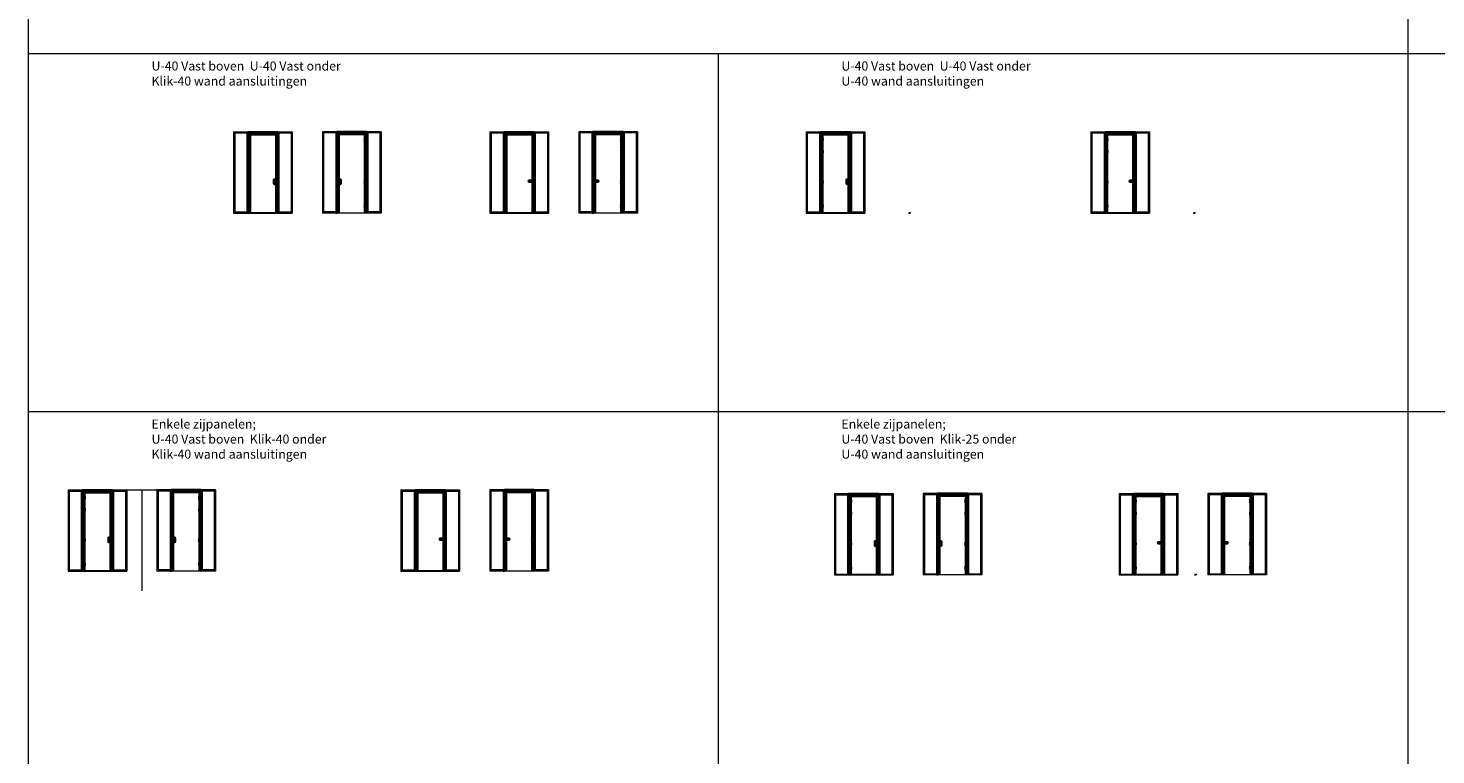
# Model space of a CAD drawing. Units: millimetres. Extents: x -13010 to 220590, y -39988 to 46117.
# Drawn here: x 37362 to 84098, y -13168 to 10955 of the extents above; entities that cross this region are included whole.
import ezdxf

# ---------------------------------------------------------------- set-up
doc = ezdxf.new("R2010")
doc.units = ezdxf.units.MM
for name, pattern in [('Dash', [6.35, 3.175, -3.175]), ('DASHED', [0.2068, 0.1655, -0.0413]), ('HIDDEN', [4.5, 1.5, -1.5, 1.5])]:
    doc.linetypes.add(name, pattern=pattern)
doc.layers.get('0').update_dxf_attribs({"lineweight": 9})
for name, color, linetype, lineweight in [('34 glas', 1, 'Continuous', 9), ('6045 kozijnprofiel', 160, 'Continuous', 50), ('paumelle glasdeur', 42, 'Continuous', 9)]:
    doc.layers.add(name, color=color, linetype=linetype, lineweight=lineweight)
for name, color, linetype in [('as paumelle', 160, 'Continuous'), ('deurgreep', 53, 'Continuous'), ('Mass', 7, 'Continuous'), ('office slot', 5, 'Continuous'), ('paumelle vastdeel', 10, 'Continuous'), ('studio slot', 54, 'Continuous'), ('tekst', 7, 'Continuous'), ('u profiel', 6, 'Continuous'), ('voetstuk', 35, 'Continuous')]:
    doc.layers.add(name, color=color, linetype=linetype)
doc.styles.get("Standard").update_dxf_attribs({"font": 'calibri.ttf'})

# ---------------------------------------------------------------- blocks, each defined once
blk = doc.blocks.new('studio rondo loopslot')
at = {"layer": '34 glas'}
for centre in [(-121, 0), (-60, 0)]:
    blk.add_circle(centre, 22.5, dxfattribs=at)
at = {"layer": 'deurgreep'}
for p, q in [((-126, 33), (0, 33)), ((-126, 31), (-2, 31)), ((-72, 5), (-59, 5)), ((-2, 31), (-2, -31)), ((0, 33), (0, -32)), ((0, 15), (10, 15)), ((10, -14), (10, 15)), ((-2, -31), (-126, -31)), ((0, -32), (-126, -32)), ((-72, -5), (-59, -5)), ((0, -14), (10, -14))]:
    blk.add_line(p, q, dxfattribs=at)
for radius in [13, 10]:
    blk.add_circle((-118, 0), radius, dxfattribs=at)
for centre, radius, start, end in [((-126, 0), 32.5, 90, 270), ((-126, 0), 31, 90, 270), ((-72, 0), 5.3, 90, 270), ((-52, 0), 8.8, 217.0328, 142.9672)]:
    blk.add_arc(centre, radius, start, end, dxfattribs=at)
at = {"layer": 'deurgreep', "color": 0, "linetype": 'ByBlock'}
for p in [(-60, 18), (0, 8), (0, -27)]:
    blk.add_point(p, dxfattribs=at)
blk = doc.blocks.new('A$C49C10B8F')
at = {"layer": 'voetstuk'}
for p, q in [((0, 3), (0, 0)), ((0, 3), (32, 3)), ((0, 0), (56, 0)), ((34, 3), (54, 3)), ((54, 27), (54, 3)), ((54, 27), (56, 27)), ((56, 27), (56, 0))]:
    blk.add_line(p, q, dxfattribs=at)
at = {"layer": 'voetstuk', "linetype": 'DASHED', "lineweight": 9}
for p, q in [((15, 1), (13, 3)), ((21, 1), (23, 3)), ((41, 1), (39, 3)), ((47, 1), (49, 3))]:
    blk.add_line(p, q, dxfattribs=at)
at = {"layer": 'voetstuk', "linetype": 'DASHED'}
for p, q in [((15, 1), (15, 0)), ((21, 1), (21, 0)), ((41, 1), (41, 0)), ((47, 1), (47, 0))]:
    blk.add_line(p, q, dxfattribs=at)
at = {"layer": 'voetstuk', "linetype": 'HIDDEN'}
for p, q in [((32, 3), (33, 1)), ((34, 3), (33, 1)), ((54, 25), (56, 25)), ((54, 20), (56, 20)), ((54, 14), (56, 14)), ((54, 9), (56, 9))]:
    blk.add_line(p, q, dxfattribs=at)
blk = doc.blocks.new('A$C0700132D')
at = {"linetype": 'Continuous'}
for p, q in [((-2, 90), (-2, 48)), ((-2, 90), (52, 90)), ((14, 48), (-2, 48)), ((1, 88), (12, 88)), ((52, 0), (11, 0)), ((62, 80), (62, 10))]:
    blk.add_line(p, q, dxfattribs=at)
at = {"linetype": 'HIDDEN', "ltscale": 4}
for p, q in [((1, 88), (1, 48)), ((12, 88), (12, 48))]:
    blk.add_line(p, q, dxfattribs=at)
at = {"linetype": 'Continuous', "lineweight": 9}
for p, q in [((11, 90), (11, 0)), ((13, 90), (13, 48)), ((14, 90), (14, 48))]:
    blk.add_line(p, q, dxfattribs=at)
at = {"linetype": 'HIDDEN', "ltscale": 2}
for centre in [(40, 68), (40, 23)]:
    blk.add_circle(centre, 6, dxfattribs=at)
for centre in [(40, 68), (40, 23)]:
    blk.add_circle(centre, 3.25)
at = {"linetype": 'Continuous'}
for centre, start, end in [((52, 80), 0, 90), ((52, 10), 270, 0)]:
    blk.add_arc(centre, 10, start, end, dxfattribs=at)
blk = doc.blocks.new('A$C70003B94')
at = {"linetype": 'Continuous'}
for p, q in [((0, 46), (16, 46)), ((0, 44), (0, 46)), ((0, 44), (16, 44)), ((3, 86), (12, 86)), ((3, 66), (3, 86)), ((3, 46), (3, 66)), ((3, 14), (3, 44)), ((13, 14), (3, 14)), ((12, 86), (13, 66)), ((13, 46), (13, 66)), ((13, 14), (13, 44)), ((16, 44), (16, 46))]:
    blk.add_line(p, q, dxfattribs=at)
at = {"linetype": 'HIDDEN'}
for p, q in [((3, 44), (3, 46)), ((13, 44), (13, 46))]:
    blk.add_line(p, q, dxfattribs=at)
blk.add_arc((8, 84), 3, 144.3147, 35.6853, dxfattribs=at)
at = {"linetype": 'Continuous'}
blk.add_arc((8, 84), 3, 35.6853, 144.3147, dxfattribs=at)
blk = doc.blocks.new('A$C46a06c15')
at = {"layer": '34 glas'}
for centre in [(48, 112), (48, 32)]:
    blk.add_circle(centre, 25, dxfattribs=at)
at = {"layer": 'office slot'}
for p, q in [((0, 153), (0, 28)), ((105, 178), (25, 178)), ((25, 3), (105, 3)), ((73, 112), (32, 112)), ((44, 117), (44, 107)), ((53, 117), (44, 117)), ((45, 116), (44, 117)), ((44, 116), (44, 108)), ((44, 107), (44, 108)), ((44, 107), (46, 107)), ((52, 116), (45, 116)), ((45, 108), (46, 108)), ((46, 107), (46, 108)), ((46, 107), (46, 104)), ((51, 107), (46, 107)), ((46, 105), (51, 105)), ((50, 3), (47, 3)), ((47, 3), (47, 3)), ((48, 95), (48, 128)), ((50, 3), (50, 3)), ((51, 108), (51, 107)), ((51, 108), (52, 108)), ((51, 107), (53, 107)), ((51, 107), (51, 104)), ((52, 108), (53, 116)), ((53, 107), (52, 108)), ((53, 107), (53, 117)), ((53, 117), (53, 116)), ((105, 3), (105, 178)), ((105, 169), (105, 160)), ((105, 169), (105, 169)), ((105, 160), (105, 160)), ((108, 157), (105, 157)), ((105, 154), (108, 154)), ((105, 150), (108, 150)), ((105, 129), (108, 129)), ((105, 126), (108, 126)), ((108, 123), (105, 123)), ((116, 157), (108, 157)), ((108, 154), (108, 156)), ((108, 154), (116, 154)), ((108, 154), (108, 150)), ((108, 150), (108, 129)), ((108, 150), (116, 150)), ((108, 126), (108, 129)), ((108, 129), (116, 129)), ((108, 126), (108, 123)), ((108, 126), (116, 126)), ((116, 123), (108, 123)), ((116, 156), (116, 154)), ((116, 150), (116, 154)), ((116, 154), (116, 154)), ((116, 129), (116, 150)), ((116, 150), (116, 150)), ((116, 129), (116, 126)), ((116, 129), (116, 129)), ((116, 123), (116, 126)), ((116, 126), (116, 126))]:
    blk.add_line(p, q, dxfattribs=at)
for radius in [13.5, 9.05, 9.25]:
    blk.add_circle((48, 112), radius, dxfattribs=at)
for centre, radius, start, end in [((25, 153), 25, 90, 180), ((25, 28), 25, 180, 270), ((48, 112), 8.95, 289.6465, 248.3535), ((45, 104), 0.3, 248.3535, 359), ((48, 112), 8.95, 248.3535, 289.6465), ((51, 104), 0.3, 179, 289.6465), ((116, 156), 0.5, 0, 90), ((116, 123), 0.5, 270, 0)]:
    blk.add_arc(centre, radius, start, end, dxfattribs=at)
blk.add_ellipse((108, 156), major_axis=(0, -0.5), ratio=0.052408, start_param=1.570796, end_param=3.141593, dxfattribs=at)
at = {"layer": 'office slot', "extrusion": (0, 0, -1)}
blk.add_ellipse((108, 123), major_axis=(0, 0.5), ratio=0.052408, start_param=1.570796, end_param=3.141593, dxfattribs=at)
at = {"layer": 'office slot'}
for points, knots in [([(44, 108), (44, 108), (44, 108), (44, 108), (44, 108), (44, 108), (44, 108), (44, 108), (44, 108), (44, 108), (44, 108), (44, 108), (44, 108), (44, 108), (44, 108), (44, 108), (44, 108), (44, 108), (44, 108), (44, 108), (44, 108), (44, 108), (44, 108), (44, 108), (44, 108)], [0, 0, 0, 0, 0.138798, 0.138798, 0.138798, 0.272926, 0.272926, 0.272926, 0.402503, 0.402503, 0.402503, 0.527843, 0.527843, 0.527843, 0.649465, 0.649465, 0.649465, 0.768083, 0.768083, 0.768083, 0.884587, 0.884587, 0.884587, 1, 1, 1, 1]), ([(45, 108), (45, 108), (45, 108), (45, 108), (45, 108), (45, 108), (45, 108), (44, 108), (44, 108), (44, 108), (44, 108), (44, 108), (44, 108), (44, 108), (44, 108), (44, 108), (44, 108), (44, 108), (44, 108), (44, 108), (44, 108), (44, 108), (44, 108), (44, 108), (44, 108)], [0, 0, 0, 0, 0.115413, 0.115413, 0.115413, 0.231917, 0.231917, 0.231917, 0.350535, 0.350535, 0.350535, 0.472157, 0.472157, 0.472157, 0.597497, 0.597497, 0.597497, 0.727074, 0.727074, 0.727074, 0.861202, 0.861202, 0.861202, 1, 1, 1, 1]), ([(44, 116), (44, 116), (44, 116), (44, 116), (44, 116), (44, 116), (44, 116), (44, 116), (44, 116), (44, 116), (44, 116), (44, 116), (44, 116), (45, 116), (45, 116), (45, 116), (45, 116), (45, 116), (45, 116), (45, 116), (45, 116), (45, 116), (45, 116), (45, 116), (45, 116)], [0, 0, 0, 0, 0.115413, 0.115413, 0.115413, 0.231917, 0.231917, 0.231917, 0.350535, 0.350535, 0.350535, 0.472157, 0.472157, 0.472157, 0.597497, 0.597497, 0.597497, 0.727074, 0.727074, 0.727074, 0.861202, 0.861202, 0.861202, 1, 1, 1, 1]), ([(45, 116), (45, 116), (45, 116), (45, 116), (45, 116), (45, 116), (45, 116), (45, 116), (45, 116), (45, 116), (45, 116), (45, 116), (45, 116), (45, 116), (45, 116), (45, 116), (45, 116), (45, 116), (45, 116), (45, 116), (45, 116), (45, 116), (45, 116), (45, 116), (45, 116)], [0, 0, 0, 0, 0.138798, 0.138798, 0.138798, 0.272926, 0.272926, 0.272926, 0.402503, 0.402503, 0.402503, 0.527843, 0.527843, 0.527843, 0.649465, 0.649465, 0.649465, 0.768083, 0.768083, 0.768083, 0.884587, 0.884587, 0.884587, 1, 1, 1, 1]), ([(52, 116), (52, 116), (52, 116), (52, 116), (52, 116), (52, 116), (52, 116), (52, 116), (52, 116), (52, 116), (52, 116), (52, 116), (52, 116), (52, 116), (52, 116), (52, 116), (52, 116), (52, 116), (52, 116), (52, 116), (53, 116), (53, 116), (53, 116), (53, 116), (53, 116)], [0, 0, 0, 0, 0.115413, 0.115413, 0.115413, 0.231917, 0.231917, 0.231917, 0.350535, 0.350535, 0.350535, 0.472157, 0.472157, 0.472157, 0.597497, 0.597497, 0.597497, 0.727074, 0.727074, 0.727074, 0.861202, 0.861202, 0.861202, 1, 1, 1, 1]), ([(52, 108), (52, 108), (52, 108), (52, 108), (52, 108), (52, 108), (52, 108), (52, 108), (52, 108), (52, 108), (52, 108), (52, 108), (52, 108), (52, 108), (52, 108), (52, 108), (52, 108), (52, 108), (52, 108), (52, 108), (52, 108), (52, 108), (52, 108), (52, 108), (52, 108)], [0, 0, 0, 0, 0.115413, 0.115413, 0.115413, 0.231917, 0.231917, 0.231917, 0.350535, 0.350535, 0.350535, 0.472157, 0.472157, 0.472157, 0.597497, 0.597497, 0.597497, 0.727074, 0.727074, 0.727074, 0.861202, 0.861202, 0.861202, 1, 1, 1, 1]), ([(52, 108), (52, 108), (52, 108), (52, 108), (52, 108), (52, 108), (52, 108), (52, 108), (52, 108), (52, 108), (52, 108), (52, 108), (52, 108), (52, 108), (52, 108), (52, 108), (52, 108), (52, 108), (52, 108), (52, 108), (52, 108), (52, 108), (52, 108), (52, 108), (52, 108)], [0, 0, 0, 0, 0.138798, 0.138798, 0.138798, 0.272926, 0.272926, 0.272926, 0.402503, 0.402503, 0.402503, 0.527843, 0.527843, 0.527843, 0.649465, 0.649465, 0.649465, 0.768083, 0.768083, 0.768083, 0.884587, 0.884587, 0.884587, 1, 1, 1, 1]), ([(53, 116), (53, 116), (53, 116), (53, 116), (53, 116), (53, 116), (53, 116), (53, 116), (53, 116), (53, 116), (53, 116), (53, 116), (53, 116), (53, 116), (53, 116), (53, 116), (53, 116), (53, 116), (53, 116), (53, 116), (53, 116), (53, 116), (53, 116), (53, 116), (53, 116)], [0, 0, 0, 0, 0.138798, 0.138798, 0.138798, 0.272926, 0.272926, 0.272926, 0.402503, 0.402503, 0.402503, 0.527843, 0.527843, 0.527843, 0.649465, 0.649465, 0.649465, 0.768083, 0.768083, 0.768083, 0.884587, 0.884587, 0.884587, 1, 1, 1, 1])]:
    blk.add_open_spline(points, degree=3, knots=knots, dxfattribs=at)
blk = doc.blocks.new('A$C7484727F')
at = {"linetype": 'Continuous'}
for p, q in [((16, 45), (16, 0)), ((32, 45), (16, 45)), ((19, 0), (16, 0)), ((19, 45), (19, 0)), ((29, 45), (29, 0)), ((32, 0), (29, 0)), ((32, 45), (32, 0))]:
    blk.add_line(p, q, dxfattribs=at)
at = {"linetype": 'HIDDEN'}
blk.add_line((19, 0), (29, 0), dxfattribs=at)

msp = doc.modelspace()

# ---------------------------------------------------------------- linework, layer by layer
at = {"lineweight": 9, "ltscale": 10}
for p, q in [((37362, 22117), (37362, 10117)), ((83169, 22117), (83169, 10117)), ((83169, 22117), (83169, 10117)), ((37362, 10117), (83169, 10117)), ((37362, 10117), (60266, 10117)), ((37362, 10117), (37362, -1883)), ((60266, 10117), (60266, -1883)), ((60266, 10117), (83169, 10117)), ((83169, 10117), (83169, -1883)), ((83169, 10117), (128976, 10117)), ((83169, 10117), (83169, -1883)), ((37362, -1768), (83169, -1768)), ((37362, -1768), (60266, -1768)), ((37362, -1768), (37362, -13768)), ((60266, -1768), (83169, -1768)), ((60266, -1768), (60266, -13768)), ((83169, -1768), (83169, -13768)), ((83169, -1768), (128976, -1768)), ((83169, -1768), (83169, -13768))]:
    msp.add_line(p, q, dxfattribs=at)
at = {"color": 3, "lineweight": 9, "ltscale": 10}
for p, q in [((83169, 10117), (106073, 10117)), ((83169, -1768), (106073, -1768))]:
    msp.add_line(p, q, dxfattribs=at)
for p, q in [((44657, 4815), (45652, 4815)), ((48603, 4815), (47608, 4815)), ((53167, 4815), (54162, 4815)), ((57113, 4815), (56118, 4815)), ((63665, 4815), (64659, 4815)), ((73116, 4815), (74111, 4815)), ((39161, -7071), (40156, -7071)), ((43107, -7071), (42112, -7071)), ((50213, -7071), (51208, -7071)), ((54159, -7071), (53164, -7071)), ((64603, -7191), (65598, -7191)), ((68549, -7191), (67554, -7191)), ((74055, -7191), (75049, -7191)), ((78000, -7191), (77006, -7191))]:
    msp.add_line(p, q)
at = {"layer": '34 glas', "linetype": 'Dash', "lineweight": 9}
for p, q in [((44212, 7495), (44212, 4845)), ((44212, 7495), (44672, 7495)), ((45640, 7495), (46100, 7495)), ((46100, 7495), (46100, 4845)), ((47160, 7495), (47160, 4845)), ((47620, 7495), (47160, 7495)), ((49048, 7495), (48588, 7495)), ((49048, 7495), (49048, 4845)), ((52722, 7495), (52722, 4845)), ((52722, 7495), (53182, 7495)), ((54150, 7495), (54610, 7495)), ((54610, 7495), (54610, 4845)), ((55670, 7495), (55670, 4845)), ((56130, 7495), (55670, 7495)), ((57558, 7495), (57098, 7495)), ((57558, 7495), (57558, 4845)), ((63220, 7497), (63220, 4845)), ((63220, 7497), (63680, 7497)), ((64647, 7495), (65108, 7495)), ((65108, 7495), (65108, 4845)), ((72671, 7495), (72671, 4845)), ((72671, 7495), (73131, 7495)), ((74099, 7497), (74559, 7497)), ((74559, 7497), (74559, 4845)), ((44212, 4845), (44672, 4845)), ((45640, 4845), (46100, 4845)), ((47620, 4845), (47160, 4845)), ((49048, 4845), (48588, 4845)), ((52722, 4845), (53182, 4845)), ((54150, 4845), (54610, 4845)), ((56130, 4845), (55670, 4845)), ((57558, 4845), (57098, 4845)), ((63220, 4845), (63680, 4845)), ((64647, 4845), (65108, 4845)), ((72671, 4845), (73131, 4845)), ((74099, 4845), (74559, 4845)), ((38716, -4391), (39180, -4391)), ((38716, -4391), (38716, -7059)), ((40140, -4391), (40604, -4391)), ((40604, -4391), (40604, -7059)), ((41664, -4391), (41664, -7059)), ((42128, -4391), (41664, -4391)), ((43552, -4391), (43088, -4391)), ((43552, -4391), (43552, -7059)), ((49768, -4391), (50232, -4391)), ((49768, -4391), (49768, -7059)), ((51192, -4391), (51656, -4391)), ((51656, -4391), (51656, -7059)), ((52716, -4391), (52716, -7059)), ((53180, -4391), (52716, -4391)), ((54604, -4391), (54140, -4391)), ((54604, -4391), (54604, -7059)), ((64158, -4511), (64618, -4511)), ((64158, -4511), (64158, -7179)), ((65586, -4511), (66046, -4511)), ((66046, -4511), (66046, -7179)), ((67106, -4511), (67106, -7179)), ((67566, -4511), (67106, -4511)), ((68994, -4511), (68534, -4511)), ((68994, -4511), (68994, -7179)), ((73609, -4511), (74074, -4511)), ((73609, -4511), (73609, -7179)), ((75033, -4511), (75497, -4511)), ((75497, -4511), (75497, -7179)), ((76557, -4511), (76557, -7179)), ((77022, -4511), (76557, -4511)), ((78445, -4511), (77981, -4511)), ((78445, -4511), (78445, -7179)), ((38716, -7059), (39180, -7059)), ((40140, -7059), (40604, -7059)), ((42128, -7059), (41664, -7059)), ((43552, -7059), (43088, -7059)), ((49768, -7059), (50232, -7059)), ((51192, -7059), (51656, -7059)), ((53180, -7059), (52716, -7059)), ((54604, -7059), (54140, -7059)), ((64158, -7179), (64618, -7179)), ((65586, -7179), (66046, -7179)), ((67566, -7179), (67106, -7179)), ((68994, -7179), (68534, -7179)), ((73609, -7179), (74070, -7179)), ((75037, -7179), (75497, -7179)), ((77018, -7179), (76557, -7179)), ((78445, -7179), (77985, -7179))]:
    msp.add_line(p, q, dxfattribs=at)
at = {"layer": '34 glas', "linetype": 'Dash'}
for p, q in [((44672, 7495), (44672, 4845)), ((45640, 7495), (45640, 4845)), ((47620, 7495), (47620, 4845)), ((48588, 7495), (48588, 4845)), ((53182, 7495), (53182, 4845)), ((54150, 7495), (54150, 4845)), ((56130, 7495), (56130, 4845)), ((57098, 7495), (57098, 4845)), ((63680, 7497), (63680, 4845)), ((64647, 7495), (64647, 4845)), ((73131, 7495), (73131, 4845)), ((74099, 7497), (74099, 4845)), ((39180, -4391), (39180, -7059)), ((40140, -4391), (40140, -7059)), ((42128, -4391), (42128, -7059)), ((43088, -4391), (43088, -7059)), ((50232, -4391), (50232, -7059)), ((51192, -4391), (51192, -7059)), ((53180, -4391), (53180, -7059)), ((54140, -4391), (54140, -7059)), ((64618, -4511), (64618, -7179)), ((65586, -4511), (65586, -7179)), ((67566, -4511), (67566, -7179)), ((68534, -4511), (68534, -7179)), ((74070, -4511), (74070, -7179)), ((75037, -4511), (75037, -7179)), ((77018, -4511), (77018, -7179)), ((77985, -4511), (77985, -7179))]:
    msp.add_line(p, q, dxfattribs=at)
at = {"layer": '34 glas'}
for p, q in [((44695, 7456), (45617, 7456)), ((44695, 4828), (44695, 7456)), ((45617, 7456), (45617, 4828)), ((48566, 7456), (47644, 7456)), ((47644, 7456), (47644, 4828)), ((48566, 4828), (48566, 7456)), ((53204, 7456), (54126, 7456)), ((53204, 4828), (53204, 7456)), ((54126, 7456), (54126, 4828)), ((57075, 7456), (56153, 7456)), ((56153, 7456), (56153, 4828)), ((57075, 4828), (57075, 7456)), ((63702, 7456), (64624, 7456)), ((63702, 4828), (63702, 7456)), ((64624, 7456), (64624, 4828)), ((73154, 7456), (74076, 7456)), ((73154, 4828), (73154, 7456)), ((74076, 7456), (74076, 4828)), ((45617, 4828), (44695, 4828)), ((47644, 4828), (48566, 4828)), ((54126, 4828), (53204, 4828)), ((56153, 4828), (57075, 4828)), ((64624, 4828), (63702, 4828)), ((74076, 4828), (73154, 4828)), ((39199, -4430), (40121, -4430)), ((39199, -7058), (39199, -4430)), ((40121, -4430), (40121, -7058)), ((43070, -4430), (42148, -4430)), ((42148, -4430), (42148, -7058)), ((43070, -7058), (43070, -4430)), ((50250, -4430), (51172, -4430)), ((50250, -7058), (50250, -4430)), ((51172, -4430), (51172, -7058)), ((54121, -4430), (53199, -4430)), ((53199, -4430), (53199, -7058)), ((54121, -7058), (54121, -4430)), ((64640, -4550), (65562, -4550)), ((64640, -7178), (64640, -4550)), ((65562, -4550), (65562, -7178)), ((68511, -4550), (67589, -4550)), ((67589, -4550), (67589, -7178)), ((68511, -7178), (68511, -4550)), ((74092, -4550), (75014, -4550)), ((74092, -7178), (74092, -4550)), ((75014, -4550), (75014, -7178)), ((77963, -4550), (77041, -4550)), ((77041, -4550), (77041, -7178)), ((77963, -7178), (77963, -4550)), ((40121, -7058), (39199, -7058)), ((42148, -7058), (43070, -7058)), ((51172, -7058), (50250, -7058)), ((53199, -7058), (54121, -7058)), ((65562, -7178), (64640, -7178)), ((67589, -7178), (68511, -7178)), ((75014, -7178), (74092, -7178)), ((77041, -7178), (77963, -7178))]:
    msp.add_line(p, q, dxfattribs=at)
for centre in [(44725, 7278), (44725, 7233), (48535, 7278), (48535, 7233), (53235, 7278), (53235, 7233), (57045, 7278), (57045, 7233), (63733, 7278), (63733, 7233), (73184, 7278), (73184, 7233), (44725, 6878), (44725, 6833), (48535, 6878), (48535, 6833), (53235, 6878), (53235, 6833), (57045, 6878), (57045, 6833), (63733, 6878), (63733, 6833), (73184, 6878), (73184, 6833), (44725, 5866), (44725, 5821), (48535, 5866), (48535, 5821), (53235, 5866), (53235, 5821), (57045, 5866), (57045, 5821), (63733, 5866), (63733, 5821), (73184, 5866), (73184, 5821), (44725, 5066), (44725, 5021), (48535, 5066), (48535, 5021), (53235, 5066), (53235, 5021), (57045, 5066), (57045, 5021), (63733, 5066), (63733, 5021), (73184, 5066), (73184, 5021), (39229, -4607), (39229, -4652), (43039, -4607), (43039, -4652), (50281, -4607), (50281, -4652), (54091, -4607), (54091, -4652), (39229, -5007), (39229, -5052), (43039, -5007), (43039, -5052), (50281, -5007), (50281, -5052), (54091, -5007), (54091, -5052), (64671, -4727), (64671, -4772), (64671, -5127), (68481, -4727), (68481, -4772), (68481, -5127), (74122, -4727), (74122, -4772), (74122, -5127), (77932, -4727), (77932, -4772), (77932, -5127), (64671, -5172), (68481, -5172), (74122, -5172), (77932, -5172), (39229, -6019), (39229, -6064), (43039, -6019), (43039, -6064), (50281, -6019), (50281, -6064), (54091, -6019), (54091, -6064), (64671, -6139), (64671, -6184), (68481, -6139), (68481, -6184), (74122, -6139), (74122, -6184), (77932, -6139), (77932, -6184), (39229, -6819), (39229, -6864), (43039, -6819), (43039, -6864), (50281, -6819), (50281, -6864), (54091, -6819), (54091, -6864), (64671, -6939), (64671, -6984), (68481, -6939), (68481, -6984), (74122, -6939), (74122, -6984), (77932, -6939), (77932, -6984)]:
    msp.add_circle(centre, 8, dxfattribs=at)
at = {"layer": '6045 kozijnprofiel'}
for p, q in [((44657, 7494), (45655, 7494)), ((44657, 7494), (44657, 4815)), ((45655, 7494), (45655, 4815)), ((48603, 7494), (47605, 7494)), ((47605, 7494), (47605, 4815)), ((48603, 7494), (48603, 4815)), ((53167, 7494), (54165, 7494)), ((53167, 7494), (53167, 4815)), ((54165, 7494), (54165, 4815)), ((57113, 7494), (56115, 7494)), ((56115, 7494), (56115, 4815)), ((57113, 7494), (57113, 4815)), ((63665, 7494), (64663, 7494)), ((63665, 7494), (63665, 4815)), ((64663, 7494), (64663, 4815)), ((73116, 7494), (74114, 7494)), ((73116, 7494), (73116, 4815)), ((74114, 7494), (74114, 4815)), ((44691, 7460), (45621, 7460)), ((44691, 7460), (44691, 4815)), ((44706, 7445), (45606, 7445)), ((44706, 7445), (44706, 4815)), ((45606, 7445), (45606, 4815)), ((45621, 7460), (45621, 4815)), ((48569, 7460), (47639, 7460)), ((47639, 7460), (47639, 4815)), ((48554, 7445), (47654, 7445)), ((47654, 7445), (47654, 4815)), ((48554, 7445), (48554, 4815)), ((48569, 7460), (48569, 4815)), ((53201, 7460), (54131, 7460)), ((53201, 7460), (53201, 4815)), ((53216, 7445), (54116, 7445)), ((53216, 7445), (53216, 4815)), ((54116, 7445), (54116, 4815)), ((54131, 7460), (54131, 4815)), ((57079, 7460), (56149, 7460)), ((56149, 7460), (56149, 4815)), ((57064, 7445), (56164, 7445)), ((56164, 7445), (56164, 4815)), ((57064, 7445), (57064, 4815)), ((57079, 7460), (57079, 4815)), ((63699, 7460), (64629, 7460)), ((63699, 7460), (63699, 4815)), ((63714, 7445), (64614, 7445)), ((63714, 7445), (63714, 4815)), ((64614, 7445), (64614, 4815)), ((64629, 7460), (64629, 4815)), ((73150, 7460), (74080, 7460)), ((73150, 7460), (73150, 4815)), ((73165, 7445), (74065, 7445)), ((73165, 7445), (73165, 4815)), ((74065, 7445), (74065, 4815)), ((74080, 7460), (74080, 4815)), ((39161, -4391), (40159, -4391)), ((39161, -4391), (39161, -7071)), ((39195, -4425), (40125, -4425)), ((39195, -4425), (39195, -7071)), ((39210, -4440), (40110, -4440)), ((39210, -4440), (39210, -7071)), ((40110, -4440), (40110, -7071)), ((40125, -4425), (40125, -7071)), ((40159, -4391), (40159, -7071)), ((43107, -4391), (42109, -4391)), ((42109, -4391), (42109, -7071)), ((43073, -4425), (42143, -4425)), ((42143, -4425), (42143, -7071)), ((43058, -4440), (42158, -4440)), ((42158, -4440), (42158, -7071)), ((43058, -4440), (43058, -7071)), ((43073, -4425), (43073, -7071)), ((43107, -4391), (43107, -7071)), ((50213, -4391), (51211, -4391)), ((50213, -4391), (50213, -7071)), ((50247, -4425), (51177, -4425)), ((50247, -4425), (50247, -7071)), ((50262, -4440), (51162, -4440)), ((50262, -4440), (50262, -7071)), ((51162, -4440), (51162, -7071)), ((51177, -4425), (51177, -7071)), ((51211, -4391), (51211, -7071)), ((54159, -4391), (53161, -4391)), ((53161, -4391), (53161, -7071)), ((54125, -4425), (53195, -4425)), ((53195, -4425), (53195, -7071)), ((54110, -4440), (53210, -4440)), ((53210, -4440), (53210, -7071)), ((54110, -4440), (54110, -7071)), ((54125, -4425), (54125, -7071)), ((54159, -4391), (54159, -7071)), ((64603, -4512), (65601, -4512)), ((64603, -4512), (64603, -7191)), ((64637, -4546), (65567, -4546)), ((64637, -4546), (64637, -7191)), ((64652, -4561), (65552, -4561)), ((64652, -4561), (64652, -7191)), ((65552, -4561), (65552, -7191)), ((65567, -4546), (65567, -7191)), ((65601, -4512), (65601, -7191)), ((68549, -4512), (67551, -4512)), ((67551, -4512), (67551, -7191)), ((68515, -4546), (67585, -4546)), ((67585, -4546), (67585, -7191)), ((68500, -4561), (67600, -4561)), ((67600, -4561), (67600, -7191)), ((68500, -4561), (68500, -7191)), ((68515, -4546), (68515, -7191)), ((68549, -4512), (68549, -7191)), ((74054, -4516), (74054, -7191)), ((74058, -4512), (75048, -4512)), ((74088, -4546), (75018, -4546)), ((74088, -4546), (74088, -7191)), ((74103, -4561), (75003, -4561)), ((74103, -4561), (74103, -7191)), ((75003, -4561), (75003, -7191)), ((75018, -4546), (75018, -7191)), ((75052, -4516), (75052, -7191)), ((77002, -4516), (77002, -7191)), ((77996, -4512), (77006, -4512)), ((77966, -4546), (77036, -4546)), ((77036, -4546), (77036, -7191)), ((77951, -4561), (77051, -4561)), ((77051, -4561), (77051, -7191)), ((77951, -4561), (77951, -7191)), ((77966, -4546), (77966, -7191)), ((78000, -4516), (78000, -7191))]:
    msp.add_line(p, q, dxfattribs=at)
at = {"layer": '6045 kozijnprofiel', "linetype": 'Continuous', "lineweight": 9, "ltscale": 10}
for p, q in [((44706, 7445), (44657, 7494)), ((45156, 7490), (45156, 7515)), ((45606, 7445), (45655, 7494)), ((47654, 7445), (47605, 7494)), ((48104, 7490), (48104, 7515)), ((48554, 7445), (48603, 7494)), ((53216, 7445), (53167, 7494)), ((53666, 7490), (53666, 7515)), ((54116, 7445), (54165, 7494)), ((56164, 7445), (56115, 7494)), ((56614, 7490), (56614, 7515)), ((57064, 7445), (57113, 7494)), ((63714, 7445), (63665, 7494)), ((64164, 7490), (64164, 7515)), ((64614, 7445), (64663, 7494)), ((73165, 7445), (73116, 7494)), ((73615, 7490), (73615, 7515)), ((74065, 7445), (74114, 7494)), ((39210, -4440), (39161, -4391)), ((39660, -4395), (39660, -4371)), ((40110, -4440), (40159, -4391)), ((42158, -4440), (42109, -4391)), ((42608, -4395), (42608, -4371)), ((43058, -4440), (43107, -4391)), ((50262, -4440), (50213, -4391)), ((50712, -4395), (50712, -4371)), ((51162, -4440), (51211, -4391)), ((53210, -4440), (53161, -4391)), ((53660, -4395), (53660, -4371)), ((54110, -4440), (54159, -4391)), ((64652, -4561), (64603, -4512)), ((65102, -4516), (65102, -4491)), ((65552, -4561), (65601, -4512)), ((67600, -4561), (67551, -4512)), ((68050, -4516), (68050, -4491)), ((68500, -4561), (68549, -4512)), ((74103, -4561), (74058, -4516)), ((74553, -4516), (74553, -4491)), ((75003, -4561), (75048, -4516)), ((77051, -4561), (77006, -4516)), ((77501, -4516), (77501, -4491)), ((77951, -4561), (77996, -4516))]:
    msp.add_line(p, q, dxfattribs=at)
at = {"layer": '6045 kozijnprofiel', "color": 3}
for p, q in [((44682, 4855), (44682, 4815)), ((45630, 4855), (45630, 4815)), ((47630, 4855), (47630, 4815)), ((48578, 4855), (48578, 4815)), ((53192, 4855), (53192, 4815)), ((54140, 4855), (54140, 4815)), ((56140, 4855), (56140, 4815)), ((57088, 4855), (57088, 4815)), ((63690, 4855), (63690, 4815)), ((64637, 4855), (64637, 4815)), ((73141, 4855), (73141, 4815)), ((74089, 4855), (74089, 4815)), ((39186, -7031), (39186, -7071)), ((40134, -7031), (40134, -7071)), ((42134, -7031), (42134, -7071)), ((43082, -7031), (43082, -7071)), ((50238, -7031), (50238, -7071)), ((51186, -7031), (51186, -7071)), ((53186, -7031), (53186, -7071)), ((54134, -7031), (54134, -7071)), ((64628, -7166), (64628, -7191)), ((65576, -7166), (65576, -7191)), ((67576, -7166), (67576, -7191)), ((68524, -7166), (68524, -7191)), ((74080, -7166), (74080, -7191)), ((75027, -7166), (75027, -7191)), ((77028, -7166), (77028, -7191)), ((77975, -7166), (77975, -7191))]:
    msp.add_line(p, q, dxfattribs=at)
at = {"layer": 'Mass', "color": 3, "linetype": 'Continuous', "lineweight": 9, "ltscale": 10}
for p, q in [((40634, -4371), (41634, -4371)), ((41134, -4371), (41134, -7720))]:
    msp.add_line(p, q, dxfattribs=at)
at = {"layer": 'u profiel', "linetype": 'Continuous', "lineweight": 9}
for p, q in [((44182, 7515), (46130, 7515)), ((44182, 7515), (44182, 4815)), ((46130, 7515), (46130, 4815)), ((49078, 7515), (47130, 7515)), ((47130, 7515), (47130, 4815)), ((49078, 7515), (49078, 4815)), ((52692, 7515), (54640, 7515)), ((52692, 7515), (52692, 4815)), ((54640, 7515), (54640, 4815)), ((57588, 7515), (55640, 7515)), ((55640, 7515), (55640, 4815)), ((57588, 7515), (57588, 4815)), ((63190, 7515), (65138, 7515)), ((63190, 7515), (63190, 4815)), ((65138, 7515), (65138, 4815)), ((72641, 7515), (74589, 7515)), ((72641, 7515), (72641, 4815)), ((74589, 7515), (74589, 4815)), ((44182, 7475), (46130, 7475)), ((44188, 7475), (44188, 4855)), ((44222, 7475), (44222, 4855)), ((46090, 7475), (46090, 4855)), ((46124, 7475), (46124, 4855)), ((49078, 7475), (47130, 7475)), ((47136, 7475), (47136, 4855)), ((47170, 7475), (47170, 4855)), ((49038, 7475), (49038, 4855)), ((49072, 7475), (49072, 4855)), ((52692, 7475), (54640, 7475)), ((52698, 7475), (52698, 4855)), ((52732, 7475), (52732, 4855)), ((54600, 7475), (54600, 4855)), ((54634, 7475), (54634, 4855)), ((57588, 7475), (55640, 7475)), ((55646, 7475), (55646, 4855)), ((55680, 7475), (55680, 4855)), ((57548, 7475), (57548, 4855)), ((57582, 7475), (57582, 4855)), ((63190, 7475), (65138, 7475)), ((63196, 7475), (63196, 4855)), ((63230, 7475), (63230, 4855)), ((65098, 7475), (65098, 4855)), ((65132, 7475), (65132, 4855)), ((72641, 7475), (74589, 7475)), ((72647, 7475), (72647, 4855)), ((72681, 7475), (72681, 4855)), ((74549, 7475), (74549, 4855)), ((74583, 7475), (74583, 4855)), ((44182, 4855), (44682, 4855)), ((44182, 4815), (44682, 4815)), ((45630, 4855), (46130, 4855)), ((45630, 4815), (46130, 4815)), ((47630, 4855), (47130, 4855)), ((47630, 4815), (47130, 4815)), ((49078, 4855), (48578, 4855)), ((49078, 4815), (48578, 4815)), ((52692, 4855), (53192, 4855)), ((52692, 4815), (53192, 4815)), ((54140, 4855), (54640, 4855)), ((54140, 4815), (54640, 4815)), ((56140, 4855), (55640, 4855)), ((56140, 4815), (55640, 4815)), ((57588, 4855), (57088, 4855)), ((57588, 4815), (57088, 4815)), ((63190, 4855), (63690, 4855)), ((63190, 4815), (63690, 4815)), ((64637, 4815), (65138, 4815)), ((64638, 4855), (65138, 4855)), ((72641, 4855), (73141, 4855)), ((72641, 4815), (73141, 4815)), ((74089, 4855), (74589, 4855)), ((74089, 4815), (74589, 4815)), ((38686, -4371), (40634, -4371)), ((38686, -4371), (38686, -7071)), ((38686, -4411), (40634, -4411)), ((38726, -4411), (38726, -7031)), ((40594, -4411), (40594, -7031)), ((40634, -4371), (40634, -7071)), ((43582, -4371), (41634, -4371)), ((41634, -4371), (41634, -7071)), ((43582, -4411), (41634, -4411)), ((41674, -4411), (41674, -7031)), ((43542, -4411), (43542, -7031)), ((43582, -4371), (43582, -7071)), ((49738, -4371), (51686, -4371)), ((49738, -4371), (49738, -7071)), ((49738, -4411), (51686, -4411)), ((49778, -4411), (49778, -7031)), ((51646, -4411), (51646, -7031)), ((51686, -4371), (51686, -7071)), ((54634, -4371), (52686, -4371)), ((52686, -4371), (52686, -7071)), ((54634, -4411), (52686, -4411)), ((52726, -4411), (52726, -7031)), ((54594, -4411), (54594, -7031)), ((54634, -4371), (54634, -7071)), ((64128, -4491), (66076, -4491)), ((64128, -4491), (64128, -7191)), ((64128, -4531), (66076, -4531)), ((64168, -4531), (64168, -7166)), ((66036, -4531), (66036, -7166)), ((66076, -4491), (66076, -7191)), ((69024, -4491), (67076, -4491)), ((67076, -4491), (67076, -7191)), ((69024, -4531), (67076, -4531)), ((67116, -4531), (67116, -7166)), ((68984, -4531), (68984, -7166)), ((69024, -4491), (69024, -7191)), ((73579, -4491), (75527, -4491)), ((73579, -4491), (73579, -7191)), ((73579, -4531), (75527, -4531)), ((73619, -4531), (73619, -7166)), ((75487, -4531), (75487, -7166)), ((75527, -4491), (75527, -7191)), ((78475, -4491), (76527, -4491)), ((76527, -4491), (76527, -7191)), ((78475, -4531), (76527, -4531)), ((76567, -4531), (76567, -7166)), ((78435, -4531), (78435, -7166)), ((78475, -4491), (78475, -7191)), ((38686, -7031), (39186, -7031)), ((38686, -7071), (40634, -7071)), ((40134, -7031), (40634, -7031)), ((42134, -7031), (41634, -7031)), ((43582, -7071), (41634, -7071)), ((43582, -7031), (43082, -7031)), ((49738, -7031), (50238, -7031)), ((49738, -7071), (51686, -7071)), ((51186, -7031), (51686, -7031)), ((53186, -7031), (52686, -7031)), ((54634, -7071), (52686, -7071)), ((54634, -7031), (54134, -7031)), ((64128, -7166), (64628, -7166)), ((64128, -7191), (64628, -7191)), ((65575, -7191), (66076, -7191)), ((65576, -7166), (66076, -7166)), ((67576, -7166), (67076, -7166)), ((67577, -7191), (67076, -7191)), ((69024, -7166), (68524, -7166)), ((69024, -7191), (68524, -7191)), ((73579, -7166), (74080, -7166)), ((73579, -7191), (74080, -7191)), ((75026, -7191), (75527, -7191)), ((75027, -7166), (75527, -7166)), ((77028, -7166), (76527, -7166)), ((77029, -7191), (76527, -7191)), ((78475, -7166), (77975, -7166)), ((78475, -7191), (77975, -7191))]:
    msp.add_line(p, q, dxfattribs=at)
at = {"layer": 'u profiel', "linetype": 'HIDDEN', "lineweight": 9}
for p, q in [((38692, -4371), (38692, -7071)), ((40628, -4371), (40628, -7071)), ((41640, -4371), (41640, -7071)), ((43576, -4371), (43576, -7071)), ((49744, -4371), (49744, -7071)), ((51680, -4371), (51680, -7071)), ((52692, -4371), (52692, -7071)), ((54628, -4371), (54628, -7071))]:
    msp.add_line(p, q, dxfattribs=at)

# ---------------------------------------------------------------- block references
at = {"layer": 'as paumelle', "linetype": 'Continuous'}
for p in [(44683, 7212), (53193, 7212), (63691, 7212), (73142, 7212), (44685, 6812), (53194, 6812), (63692, 6812), (73144, 6812), (44685, 5800), (53194, 5800), (63692, 5800), (73144, 5800), (44685, 5000), (53194, 5000), (63692, 5000), (73144, 5000), (39187, -4674), (50239, -4674), (39189, -5074), (50240, -5074), (64629, -4794), (64630, -5194), (74080, -4794), (74082, -5194), (39189, -6086), (50240, -6086), (64630, -6206), (74082, -6206), (39189, -6886), (50240, -6886), (64630, -7006), (74082, -7006)]:
    msp.add_blockref('A$C70003B94', p, dxfattribs=at)
at = {"layer": 'as paumelle', "linetype": 'Continuous', "xscale": -1}
for p in [(48577, 7212), (57087, 7212), (48576, 6812), (57085, 6812), (48576, 5800), (57085, 5800), (48576, 5000), (57085, 5000), (43081, -4674), (54133, -4674), (43080, -5074), (54131, -5074), (68521, -5194), (68523, -4794), (77973, -5194), (77974, -4794), (43080, -6086), (54131, -6086), (68521, -6206), (77973, -6206), (43080, -6886), (54131, -6886), (68521, -7006), (77973, -7006)]:
    msp.add_blockref('A$C70003B94', p, dxfattribs=at)
at = {"layer": 'office slot', "linetype": 'Continuous', "lineweight": 9, "ltscale": 10}
for p in [(45512, 5766), (64519, 5766), (40016, -6119), (65457, -6240)]:
    msp.add_blockref('A$C46a06c15', p, dxfattribs=at)
at = {"layer": 'office slot', "linetype": 'Continuous', "lineweight": 9, "ltscale": 10, "xscale": -1}
for p in [(47749, 5766), (42253, -6119), (67694, -6240)]:
    msp.add_blockref('A$C46a06c15', p, dxfattribs=at)
at = {"layer": 'paumelle glasdeur', "linetype": 'Continuous'}
for p in [(44685, 7211), (53194, 7211), (63692, 7211), (73144, 7211), (44685, 6811), (53194, 6811), (63692, 6811), (73144, 6811), (44685, 5799), (53194, 5799), (63692, 5799), (73144, 5799), (44685, 4999), (53194, 4999), (63692, 4999), (73144, 4999), (39189, -4675), (50240, -4675), (39189, -5075), (50240, -5075), (64630, -4795), (64630, -5195), (74082, -4795), (74082, -5195), (39189, -6087), (50240, -6087), (64630, -6207), (74082, -6207), (39189, -6887), (50240, -6887), (64630, -7007), (74082, -7007)]:
    msp.add_blockref('A$C0700132D', p, dxfattribs=at)
at = {"layer": 'paumelle glasdeur', "linetype": 'Continuous', "xscale": -1}
for p in [(48576, 7211), (57085, 7211), (48576, 6811), (57085, 6811), (48576, 5799), (57085, 5799), (48576, 4999), (57085, 4999), (43080, -4675), (54131, -4675), (43080, -5075), (54131, -5075), (68521, -4795), (68521, -5195), (77973, -4795), (77973, -5195), (43080, -6087), (54131, -6087), (68521, -6207), (77973, -6207), (43080, -6887), (54131, -6887), (68521, -7007), (77973, -7007)]:
    msp.add_blockref('A$C0700132D', p, dxfattribs=at)
at = {"layer": 'paumelle vastdeel', "linetype": 'Continuous', "xscale": -1}
for p in [(44715, 7211), (53224, 7211), (63722, 7211), (73174, 7211), (44715, 6811), (53224, 6811), (63722, 6811), (73174, 6811), (44715, 5799), (53224, 5799), (63722, 5799), (73174, 5799), (44715, 4999), (53224, 4999), (63722, 4999), (73174, 4999), (39219, -4675), (50270, -4675), (39219, -5075), (50270, -5075), (64660, -4795), (74112, -4795), (64660, -5195), (74112, -5195), (39219, -6087), (50270, -6087), (64660, -6207), (74112, -6207), (39219, -6887), (50270, -6887), (64660, -7007), (74112, -7007)]:
    msp.add_blockref('A$C7484727F', p, dxfattribs=at)
at = {"layer": 'paumelle vastdeel', "linetype": 'Continuous'}
for p in [(48546, 7211), (57055, 7211), (48546, 6811), (57055, 6811), (48546, 5799), (57055, 5799), (48546, 4999), (57055, 4999), (43050, -4675), (54101, -4675), (43050, -5075), (54101, -5075), (68491, -4795), (77943, -4795), (68491, -5195), (77943, -5195), (43050, -6087), (54101, -6087), (68491, -6207), (77943, -6207), (43050, -6887), (54101, -6887), (68491, -7007), (77943, -7007)]:
    msp.add_blockref('A$C7484727F', p, dxfattribs=at)
at = {"layer": 'studio slot', "lineweight": 9, "xscale": -1, "rotation": 180}
for p in [(54126, 5878), (74076, 5878), (51172, -6008), (75014, -6128)]:
    msp.add_blockref('studio rondo loopslot', p, dxfattribs=at)
at = {"layer": 'studio slot', "lineweight": 9, "rotation": 180}
for p in [(56153, 5878), (53199, -6008), (77041, -6128)]:
    msp.add_blockref('studio rondo loopslot', p, dxfattribs=at)
at = {"layer": 'voetstuk', "xscale": -1}
for p in [(45682, 4815), (54192, 4815), (64689, 4815), (74141, 4815), (40186, -7071), (51238, -7071), (65628, -7191), (74184, -7191)]:
    msp.add_blockref('A$C49C10B8F', p, dxfattribs=at)
at = {"layer": 'voetstuk'}
for p in [(47578, 4815), (56088, 4815), (66586, 4815), (76037, 4815), (42082, -7071), (53134, -7071), (67524, -7191), (76081, -7191)]:
    msp.add_blockref('A$C49C10B8F', p, dxfattribs=at)

# ---------------------------------------------------------------- texts
at = {"layer": 'tekst', "lineweight": 9, "ltscale": 10, "char_height": 300, "attachment_point": 1}
for s, insert in [('U-40 Vast boven  U-40 Vast onder\\PKlik-40 wand aansluitingen', (41459, 9849)), ('U-40 Vast boven  U-40 Vast onder\\PU-40 wand aansluitingen', (64363, 9849)), ('Enkele zijpanelen;\\PU-40 Vast boven  Klik-40 onder\\PKlik-40 wand aansluitingen', (41459, -2036)), ('Enkele zijpanelen;\\PU-40 Vast boven  Klik-25 onder\\PU-40 wand aansluitingen', (64363, -2036))]:
    msp.add_mtext_dynamic_manual_height_columns(s, width=8481.25, gutter_width=12.5, heights=[0], dxfattribs=dict(at, insert=insert))

doc.saveas('drawing.dxf')
